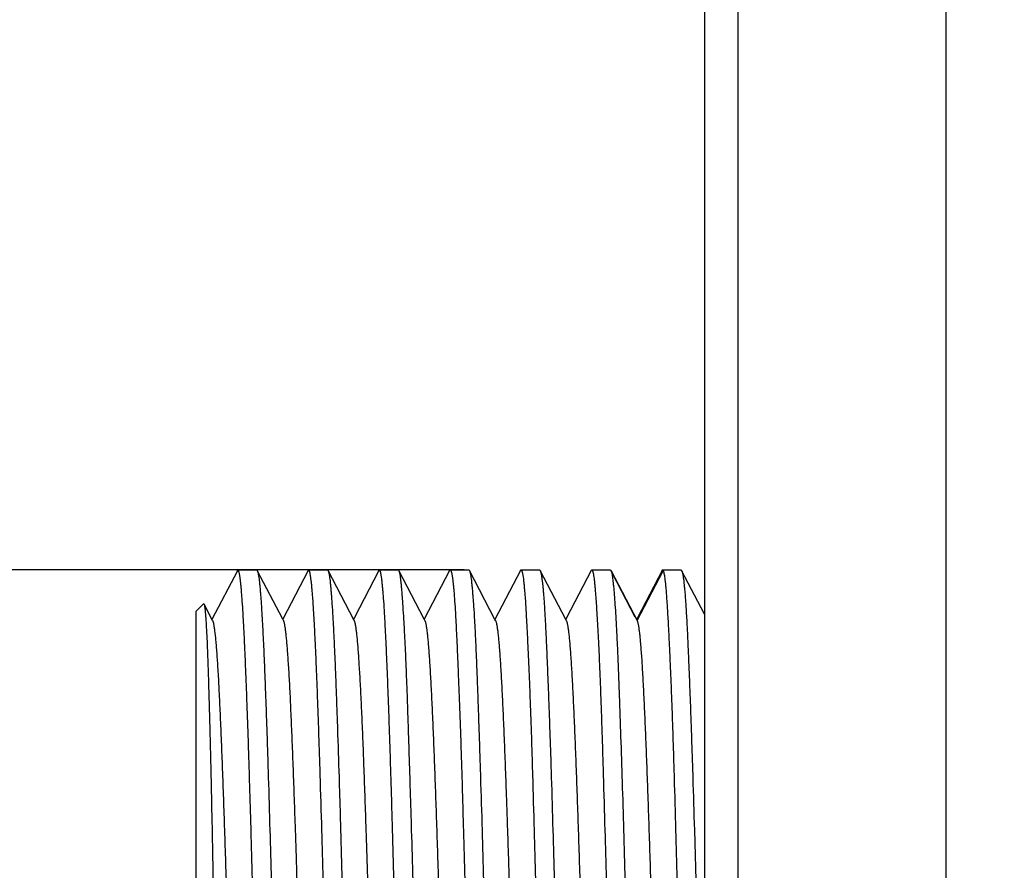
# Model space of a CAD drawing. Units: millimetres. Extents: x 72 to 9921, y -938 to 626.
# Drawn here: x 8888 to 8912, y -397 to -376 of the extents above; entities that cross this region are included whole.
import ezdxf

# ---------------------------------------------------------------- set-up
doc = ezdxf.new("R2010")
doc.units = ezdxf.units.MM
doc.header["$MEASUREMENT"] = 0
doc.layers.add('Dimensions', color=7, linetype='Continuous')
doc.layers.add('Wall_Floor', color=7, linetype='Continuous')
doc.styles.get("Standard").update_dxf_attribs({"font": 'helr45w.ttf'})
doc.dimstyles.get("Standard").update_dxf_attribs({"dimscale": 5, "dimtxt": 2.5, "dimasz": 0.8, "dimexe": 1, "dimexo": 1, "dimgap": 1, "dimtad": 2, "dimtih": 1, "dimtoh": 1, "dimdec": 0, "dimzin": 0, "dimdsep": 46, "dimtxsty": 'Standard', "dimblk": 'DOT', "dimcen": 2, "dimclrd": 1, "dimclre": 1, "dimclrt": 1, "dimadec": 0, "dimazin": 0, "dimtfac": 1, "dimtdec": 0, "dimtofl": 0, "dimtmove": 0, "dimatfit": 3, "dimfxl": 1, "dimtolj": 1, "dimtzin": 0, "dimarcsym": 0})

# ---------------------------------------------------------------- blocks, each defined once
blk = doc.blocks.new('_Dot')
at = {"color": 0, "linetype": 'ByBlock', "lineweight": -2}
blk.add_line((-0.5, 0), (-1, 0), dxfattribs=at)
at = {"color": 0, "linetype": 'ByBlock', "const_width": 0.5}
blk.add_lwpolyline([(-0.25, 0, 1), (0.25, 0, 1)], format="xyb", close=True, dxfattribs=at)
blk = doc.blocks.new('*D34')
at = {"layer": 'Dimensions', "color": 1, "lineweight": -2, "transparency": 16777216}
for p, q in [((8898.542, -389.617), (8869.23, -389.617)), ((8874.23, -393.617), (8874.23, -406.217)), ((8895.985, -410.217), (8869.23, -410.217))]:
    blk.add_line(p, q, dxfattribs=at)
at = {"layer": 'Dimensions', "color": 1, "lineweight": -2, "transparency": 16777216, "xscale": 4, "yscale": 4, "zscale": 4}
for p, rotation in [((8874.23, -389.617), 90), ((8874.23, -410.217), 270)]:
    blk.add_blockref('_Dot', p, dxfattribs=dict(at, rotation=rotation))
at = {"layer": 'Dimensions', "color": 1, "transparency": 16777216, "insert": (8848.286, -399.917), "char_height": 12.5, "attachment_point": 5}
blk.add_mtext('\\A1;G1/2"', dxfattribs=at)
blk = doc.blocks.new('*D36')
at = {"layer": 'Dimensions', "color": 1, "lineweight": -2, "transparency": 16777216}
for p, q in [((8905.119, -351.111), (8905.119, -292.992)), ((9007.264, -410.579), (9007.264, -292.992)), ((8909.119, -297.992), (9003.264, -297.992))]:
    blk.add_line(p, q, dxfattribs=at)
at = {"layer": 'Dimensions', "color": 1, "lineweight": -2, "transparency": 16777216, "xscale": 4, "yscale": 4, "zscale": 4, "rotation": 180}
blk.add_blockref('_Dot', (8905.119, -297.992), dxfattribs=at)
at = {"layer": 'Dimensions', "color": 1, "lineweight": -2, "transparency": 16777216, "xscale": 4, "yscale": 4, "zscale": 4}
blk.add_blockref('_Dot', (9007.264, -297.992), dxfattribs=at)
at = {"layer": 'Dimensions', "color": 1, "transparency": 16777216, "insert": (8956.191, -286.576), "char_height": 12.5, "attachment_point": 5}
blk.add_mtext('\\A1;97-102', dxfattribs=at)

msp = doc.modelspace()

# ---------------------------------------------------------------- linework, layer by layer
at = {"linetype": 'Continuous'}
for p, q in [((8905.119, -344.916), (8905.119, -454.917)), ((8910.119, -344.916), (8910.119, -454.917)), ((8904.319, -345.716), (8904.319, -454.059)), ((8893.095, -389.635), (8892.485, -390.804)), ((8893.092, -389.638), (8893.101, -389.622)), ((8893.11, -389.617), (8893.101, -389.622)), ((8893.111, -389.617), (8893.56, -389.617)), ((8893.56, -389.617), (8893.574, -389.629)), ((8894.185, -390.803), (8893.574, -389.629)), ((8894.797, -389.631), (8894.185, -390.803)), ((8894.81, -389.617), (8894.795, -389.631)), ((8894.811, -389.617), (8895.26, -389.617)), ((8895.26, -389.617), (8895.274, -389.63)), ((8895.901, -390.832), (8895.274, -389.63)), ((8896.496, -389.629), (8895.907, -390.759)), ((8896.51, -389.617), (8896.496, -389.629)), ((8896.51, -389.617), (8896.96, -389.617)), ((8896.96, -389.617), (8896.973, -389.629)), ((8897.585, -390.802), (8896.973, -389.629)), ((8898.196, -389.629), (8897.585, -390.802)), ((8898.196, -389.629), (8898.21, -389.617)), ((8898.21, -389.617), (8898.659, -389.617)), ((8898.659, -389.617), (8898.671, -389.628)), ((8899.284, -390.804), (8898.671, -389.628)), ((8899.896, -389.631), (8899.284, -390.804)), ((8899.911, -389.617), (8900.357, -389.617)), ((8900.358, -389.617), (8900.371, -389.629)), ((8900.985, -390.807), (8900.37, -389.629)), ((8901.598, -389.631), (8901.006, -390.766)), ((8901.597, -389.631), (8901.612, -389.617)), ((8901.613, -389.617), (8902.057, -389.617)), ((8902.117, -389.718), (8902.072, -389.631)), ((8902.073, -389.631), (8902.075, -389.634)), ((8902.074, -389.635), (8902.699, -390.834)), ((8902.076, -389.638), (8902.087, -389.673)), ((8902.702, -390.833), (8903.327, -389.635)), ((8903.299, -389.629), (8902.706, -390.766)), ((8903.298, -389.629), (8903.311, -389.617)), ((8903.327, -389.617), (8903.757, -389.617)), ((8903.758, -389.617), (8903.771, -389.63)), ((8904.319, -390.681), (8903.77, -389.63)), ((8902.087, -389.673), (8902.099, -389.734)), ((8902.657, -390.751), (8902.117, -389.718)), ((8892.101, -390.617), (8892.285, -390.433)), ((8892.5, -390.832), (8892.294, -390.437)), ((8892.101, -390.617), (8892.101, -409.217)), ((8894.201, -390.833), (8894.185, -390.803)), ((8895.907, -390.759), (8895.885, -390.802)), ((8897.6, -390.831), (8897.585, -390.802)), ((8899.3, -390.834), (8899.284, -390.804)), ((8901.006, -390.766), (8900.985, -390.807)), ((8901, -390.837), (8900.985, -390.807)), ((8902.706, -390.766), (8902.685, -390.807)), ((8904.076, -395.874), (8904.319, -404.887))]:
    msp.add_line(p, q, dxfattribs=at)
msp.add_arc((8901.967, -389.68), 0.117, 21.2765, 23.1263, dxfattribs=at)
for points, knots in [([(8893.426, -395.874), (8893.42, -395.648), (8893.407, -395.203), (8893.386, -394.549), (8893.367, -393.924), (8893.347, -393.331), (8893.327, -392.773), (8893.308, -392.253), (8893.288, -391.774), (8893.269, -391.338), (8893.249, -390.947), (8893.23, -390.605), (8893.213, -390.35), (8893.199, -390.171), (8893.189, -390.057), (8893.179, -389.955), (8893.17, -389.867), (8893.161, -389.802), (8893.154, -389.756), (8893.149, -389.727), (8893.144, -389.702), (8893.14, -389.679), (8893.135, -389.66), (8893.13, -389.647), (8893.127, -389.638), (8893.124, -389.632), (8893.122, -389.627), (8893.118, -389.621), (8893.114, -389.617), (8893.11, -389.617)], [0, 0, 0, 0, 0.108354, 0.212775, 0.312613, 0.407347, 0.496491, 0.579579, 0.656157, 0.725824, 0.788209, 0.842989, 0.889869, 0.910272, 0.928615, 0.944874, 0.959029, 0.971068, 0.976291, 0.980983, 0.985143, 0.988772, 0.991872, 0.99445, 0.995547, 0.996517, 0.997364, 0.998093, 1, 1, 1, 1]), ([(8893.574, -389.629), (8893.575, -389.633), (8893.579, -389.641), (8893.583, -389.654), (8893.588, -389.671), (8893.595, -389.7), (8893.603, -389.743), (8893.612, -389.805), (8893.622, -389.879), (8893.631, -389.965), (8893.64, -390.063), (8893.65, -390.173), (8893.659, -390.295), (8893.672, -390.482), (8893.688, -390.743), (8893.707, -391.09), (8893.726, -391.479), (8893.745, -391.91), (8893.763, -392.38), (8893.782, -392.887), (8893.801, -393.428), (8893.82, -394.001), (8893.845, -394.82), (8893.864, -395.448), (8893.876, -395.874)], [0, 0, 0, 0, 0.001838, 0.004142, 0.006924, 0.010189, 0.018185, 0.028136, 0.040039, 0.053887, 0.069669, 0.087366, 0.106956, 0.128418, 0.176859, 0.232452, 0.294932, 0.363995, 0.439309, 0.520506, 0.607184, 0.698928, 0.79531, 1, 1, 1, 1]), ([(8895.126, -395.874), (8895.113, -395.43), (8895.093, -394.776), (8895.067, -393.924), (8895.047, -393.331), (8895.027, -392.773), (8895.008, -392.253), (8894.988, -391.773), (8894.969, -391.338), (8894.949, -390.947), (8894.929, -390.605), (8894.913, -390.35), (8894.899, -390.171), (8894.889, -390.057), (8894.879, -389.955), (8894.87, -389.867), (8894.861, -389.802), (8894.854, -389.756), (8894.849, -389.727), (8894.844, -389.702), (8894.84, -389.679), (8894.835, -389.66), (8894.83, -389.645), (8894.825, -389.633), (8894.821, -389.625), (8894.817, -389.621), (8894.815, -389.618), (8894.812, -389.617), (8894.81, -389.617), (8894.81, -389.617)], [0, 0, 0, 0, 0.212762, 0.312594, 0.407322, 0.496461, 0.579543, 0.656116, 0.725778, 0.788158, 0.842933, 0.889809, 0.91021, 0.928551, 0.944808, 0.958961, 0.970999, 0.976222, 0.980913, 0.985072, 0.9887, 0.991799, 0.994377, 0.996442, 0.998017, 0.998636, 0.999157, 0.999601, 1, 1, 1, 1]), ([(8895.274, -389.63), (8895.276, -389.633), (8895.279, -389.642), (8895.284, -389.655), (8895.289, -389.673), (8895.295, -389.701), (8895.303, -389.745), (8895.313, -389.807), (8895.322, -389.881), (8895.331, -389.968), (8895.341, -390.066), (8895.35, -390.177), (8895.359, -390.299), (8895.372, -390.486), (8895.389, -390.747), (8895.407, -391.094), (8895.426, -391.484), (8895.445, -391.914), (8895.463, -392.384), (8895.482, -392.891), (8895.508, -393.632), (8895.533, -394.414), (8895.557, -395.231), (8895.57, -395.658), (8895.576, -395.874)], [0, 0, 0, 0, 0.001874, 0.004213, 0.00703, 0.010329, 0.01839, 0.028401, 0.04036, 0.054259, 0.070085, 0.087822, 0.107447, 0.128938, 0.17742, 0.233035, 0.295516, 0.364562, 0.43984, 0.520985, 0.607594, 0.795537, 0.895977, 1, 1, 1, 1]), ([(8896.825, -395.874), (8896.819, -395.648), (8896.806, -395.203), (8896.786, -394.549), (8896.767, -393.924), (8896.747, -393.331), (8896.727, -392.773), (8896.708, -392.253), (8896.688, -391.773), (8896.669, -391.337), (8896.649, -390.947), (8896.63, -390.605), (8896.613, -390.35), (8896.599, -390.171), (8896.589, -390.057), (8896.579, -389.955), (8896.57, -389.867), (8896.561, -389.802), (8896.554, -389.756), (8896.549, -389.727), (8896.544, -389.702), (8896.54, -389.679), (8896.535, -389.66), (8896.53, -389.645), (8896.525, -389.633), (8896.521, -389.625), (8896.517, -389.621), (8896.515, -389.618), (8896.512, -389.617), (8896.51, -389.617), (8896.51, -389.617)], [0, 0, 0, 0, 0.108349, 0.212762, 0.312595, 0.407323, 0.496462, 0.579545, 0.656117, 0.725779, 0.788159, 0.842934, 0.889811, 0.910211, 0.928553, 0.944809, 0.958962, 0.971, 0.976222, 0.980913, 0.985072, 0.9887, 0.9918, 0.994377, 0.996442, 0.998017, 0.998636, 0.999157, 0.999601, 1, 1, 1, 1]), ([(8896.973, -389.629), (8896.975, -389.632), (8896.978, -389.64), (8896.983, -389.653), (8896.987, -389.67), (8896.994, -389.698), (8897.001, -389.742), (8897.01, -389.803), (8897.019, -389.877), (8897.028, -389.963), (8897.037, -390.061), (8897.047, -390.171), (8897.056, -390.293), (8897.069, -390.479), (8897.086, -390.74), (8897.106, -391.087), (8897.125, -391.476), (8897.144, -391.908), (8897.163, -392.378), (8897.181, -392.885), (8897.199, -393.426), (8897.217, -394), (8897.236, -394.602), (8897.256, -395.23), (8897.269, -395.657), (8897.275, -395.874)], [0, 0, 0, 0, 0.001804, 0.004074, 0.006823, 0.010058, 0.017995, 0.027895, 0.039753, 0.053562, 0.06931, 0.08698, 0.106548, 0.127992, 0.17641, 0.231997, 0.294482, 0.363563, 0.438906, 0.520145, 0.606876, 0.698683, 0.795138, 0.895769, 1, 1, 1, 1]), ([(8898.21, -389.617), (8898.21, -389.617), (8898.212, -389.617), (8898.215, -389.618), (8898.217, -389.621), (8898.221, -389.625), (8898.225, -389.633), (8898.23, -389.645), (8898.235, -389.66), (8898.24, -389.679), (8898.246, -389.702), (8898.251, -389.727), (8898.256, -389.756), (8898.263, -389.802), (8898.272, -389.867), (8898.282, -389.955), (8898.292, -390.057), (8898.302, -390.171), (8898.315, -390.35), (8898.332, -390.605), (8898.35, -390.947), (8898.369, -391.338), (8898.388, -391.774), (8898.408, -392.253), (8898.428, -392.773), (8898.449, -393.331), (8898.469, -393.924), (8898.489, -394.549), (8898.508, -395.203), (8898.52, -395.648), (8898.526, -395.874)], [0, 0, 0, 0, 0.000404, 0.000852, 0.001379, 0.002004, 0.00359, 0.005665, 0.008251, 0.011358, 0.014993, 0.019158, 0.023854, 0.029081, 0.041125, 0.055282, 0.07154, 0.08988, 0.110278, 0.157147, 0.211911, 0.274282, 0.343937, 0.420503, 0.503582, 0.592716, 0.687437, 0.78726, 0.891662, 1, 1, 1, 1]), ([(8898.671, -389.628), (8898.673, -389.632), (8898.676, -389.639), (8898.681, -389.653), (8898.685, -389.669), (8898.692, -389.697), (8898.7, -389.74), (8898.709, -389.802), (8898.718, -389.875), (8898.728, -389.961), (8898.738, -390.059), (8898.747, -390.169), (8898.757, -390.29), (8898.771, -390.476), (8898.788, -390.737), (8898.807, -391.084), (8898.825, -391.474), (8898.843, -391.905), (8898.861, -392.376), (8898.879, -392.883), (8898.898, -393.425), (8898.917, -393.998), (8898.944, -394.818), (8898.963, -395.447), (8898.976, -395.874)], [0, 0, 0, 0, 0.00178, 0.004028, 0.006757, 0.009974, 0.017878, 0.027749, 0.039581, 0.053366, 0.069093, 0.086743, 0.106294, 0.127722, 0.176114, 0.231682, 0.294159, 0.363244, 0.438604, 0.519872, 0.606643, 0.698499, 0.795009, 1, 1, 1, 1]), ([(8899.896, -389.631), (8899.897, -389.629), (8899.899, -389.625), (8899.903, -389.62), (8899.907, -389.617), (8899.909, -389.617), (8899.911, -389.617)], [0, 0, 0, 0, 0.338836, 0.609332, 0.822392, 1, 1, 1, 1]), ([(8899.911, -389.617), (8899.912, -389.617), (8899.913, -389.617), (8899.916, -389.618), (8899.919, -389.621), (8899.922, -389.625), (8899.927, -389.633), (8899.932, -389.645), (8899.937, -389.66), (8899.942, -389.679), (8899.947, -389.702), (8899.952, -389.727), (8899.957, -389.756), (8899.964, -389.802), (8899.972, -389.867), (8899.982, -389.955), (8899.991, -390.057), (8900.001, -390.171), (8900.014, -390.35), (8900.03, -390.605), (8900.049, -390.947), (8900.069, -391.338), (8900.089, -391.773), (8900.11, -392.253), (8900.13, -392.773), (8900.15, -393.331), (8900.169, -393.924), (8900.195, -394.776), (8900.213, -395.43), (8900.226, -395.874)], [0, 0, 0, 0, 0.000416, 0.000875, 0.001408, 0.002038, 0.00363, 0.005707, 0.008293, 0.011398, 0.01503, 0.019192, 0.023884, 0.029107, 0.041143, 0.055292, 0.071543, 0.089878, 0.110273, 0.157138, 0.211904, 0.274279, 0.343939, 0.420508, 0.503586, 0.592718, 0.687438, 0.787259, 1, 1, 1, 1]), ([(8900.371, -389.629), (8900.373, -389.633), (8900.376, -389.641), (8900.381, -389.655), (8900.386, -389.671), (8900.392, -389.7), (8900.401, -389.744), (8900.41, -389.805), (8900.42, -389.879), (8900.43, -389.966), (8900.44, -390.064), (8900.449, -390.174), (8900.459, -390.296), (8900.472, -390.483), (8900.488, -390.744), (8900.506, -391.091), (8900.524, -391.481), (8900.542, -391.912), (8900.561, -392.382), (8900.58, -392.888), (8900.599, -393.429), (8900.619, -394.002), (8900.646, -394.82), (8900.664, -395.448), (8900.676, -395.874)], [0, 0, 0, 0, 0.001847, 0.004162, 0.006955, 0.010233, 0.018253, 0.028228, 0.040154, 0.054023, 0.069822, 0.087534, 0.107136, 0.128607, 0.177055, 0.232647, 0.29512, 0.364173, 0.439474, 0.520655, 0.607312, 0.69903, 0.795382, 1, 1, 1, 1]), ([(8901.612, -389.617), (8901.613, -389.617), (8901.615, -389.617), (8901.617, -389.618), (8901.62, -389.621), (8901.623, -389.625), (8901.628, -389.633), (8901.633, -389.645), (8901.637, -389.66), (8901.642, -389.679), (8901.647, -389.702), (8901.652, -389.727), (8901.656, -389.756), (8901.663, -389.802), (8901.671, -389.867), (8901.681, -389.955), (8901.69, -390.057), (8901.699, -390.171), (8901.709, -390.299), (8901.719, -390.439), (8901.732, -390.651), (8901.75, -390.947), (8901.77, -391.337), (8901.791, -391.773), (8901.811, -392.253), (8901.83, -392.773), (8901.849, -393.331), (8901.868, -393.924), (8901.893, -394.776), (8901.912, -395.43), (8901.926, -395.874)], [0, 0, 0, 0, 0.000407, 0.000856, 0.001381, 0.002002, 0.00358, 0.005645, 0.00822, 0.011317, 0.014942, 0.019097, 0.023784, 0.029003, 0.041033, 0.055179, 0.07143, 0.089766, 0.110164, 0.132597, 0.157041, 0.21182, 0.274206, 0.343873, 0.420447, 0.503531, 0.59267, 0.687399, 0.787233, 1, 1, 1, 1]), ([(8902.058, -389.617), (8902.06, -389.617), (8902.062, -389.617), (8902.066, -389.62), (8902.07, -389.625), (8902.072, -389.629), (8902.073, -389.631)], [0, 0, 0, 0, 0.177709, 0.390978, 0.661459, 1, 1, 1, 1]), ([(8903.311, -389.617), (8903.312, -389.617), (8903.313, -389.617), (8903.315, -389.618), (8903.317, -389.619), (8903.32, -389.622), (8903.323, -389.627), (8903.326, -389.632), (8903.327, -389.634)], [0, 0, 0, 0, 0.078876, 0.163907, 0.260205, 0.371339, 0.646343, 1, 1, 1, 1]), ([(8903.327, -389.634), (8903.328, -389.638), (8903.332, -389.647), (8903.337, -389.662), (8903.342, -389.681), (8903.349, -389.711), (8903.357, -389.756), (8903.366, -389.82), (8903.375, -389.896), (8903.384, -389.984), (8903.393, -390.084), (8903.402, -390.196), (8903.411, -390.32), (8903.424, -390.507), (8903.439, -390.769), (8903.458, -391.117), (8903.477, -391.506), (8903.496, -391.936), (8903.516, -392.404), (8903.535, -392.909), (8903.554, -393.446), (8903.572, -394.016), (8903.596, -394.828), (8903.614, -395.451), (8903.625, -395.874)], [0, 0, 0, 0, 0.002074, 0.004613, 0.007623, 0.01111, 0.019522, 0.029854, 0.042106, 0.056268, 0.072326, 0.090265, 0.110068, 0.13171, 0.180408, 0.236139, 0.298629, 0.367584, 0.44267, 0.523532, 0.609773, 0.700984, 0.796742, 1, 1, 1, 1]), ([(8903.771, -389.63), (8903.773, -389.633), (8903.776, -389.641), (8903.781, -389.655), (8903.786, -389.672), (8903.793, -389.7), (8903.801, -389.744), (8903.811, -389.806), (8903.82, -389.88), (8903.83, -389.966), (8903.84, -390.064), (8903.85, -390.175), (8903.859, -390.297), (8903.872, -390.483), (8903.888, -390.745), (8903.906, -391.092), (8903.924, -391.481), (8903.942, -391.912), (8903.961, -392.382), (8903.98, -392.889), (8903.999, -393.43), (8904.019, -394.002), (8904.046, -394.821), (8904.064, -395.448), (8904.076, -395.874)], [0, 0, 0, 0, 0.001855, 0.004178, 0.006979, 0.010264, 0.018298, 0.028286, 0.040223, 0.054101, 0.069908, 0.087628, 0.107236, 0.128711, 0.177167, 0.232763, 0.295236, 0.364286, 0.439579, 0.52075, 0.607394, 0.699095, 0.795427, 1, 1, 1, 1]), ([(8902.099, -389.734), (8902.102, -389.752), (8902.108, -389.791), (8902.116, -389.856), (8902.125, -389.93), (8902.137, -390.05), (8902.153, -390.224), (8902.17, -390.463), (8902.188, -390.739), (8902.205, -391.053), (8902.222, -391.402), (8902.238, -391.786), (8902.254, -392.202), (8902.277, -392.818), (8902.306, -393.656), (8902.341, -394.734), (8902.365, -395.485), (8902.376, -395.874)], [0, 0, 0, 0, 0.008939, 0.019529, 0.031761, 0.045623, 0.078188, 0.117106, 0.162218, 0.213351, 0.270296, 0.332832, 0.400706, 0.473651, 0.633543, 0.809948, 1, 1, 1, 1]), ([(8892.285, -390.433), (8892.285, -390.432), (8892.287, -390.431), (8892.288, -390.431), (8892.289, -390.431), (8892.291, -390.432), (8892.292, -390.434), (8892.293, -390.435), (8892.294, -390.437)], [0, 0, 0, 0, 0.223834, 0.318329, 0.415388, 0.525934, 0.657572, 1, 1, 1, 1]), ([(8892.294, -390.437), (8892.295, -390.439), (8892.298, -390.445), (8892.3, -390.455), (8892.303, -390.468), (8892.306, -390.484), (8892.309, -390.503), (8892.314, -390.534), (8892.319, -390.581), (8892.325, -390.645), (8892.331, -390.72), (8892.338, -390.807), (8892.344, -390.904), (8892.35, -391.013), (8892.359, -391.18), (8892.37, -391.416), (8892.382, -391.73), (8892.394, -392.084), (8892.406, -392.477), (8892.418, -392.906), (8892.431, -393.37), (8892.443, -393.866), (8892.456, -394.391), (8892.473, -395.144), (8892.485, -395.721), (8892.493, -396.113)], [0, 0, 0, 0, 0.001389, 0.003266, 0.005643, 0.008523, 0.011909, 0.015801, 0.025099, 0.036411, 0.049724, 0.065023, 0.082287, 0.1015, 0.12264, 0.170606, 0.225964, 0.288463, 0.357761, 0.43349, 0.515255, 0.60265, 0.695266, 0.792692, 1, 1, 1, 1]), ([(8892.5, -390.831), (8892.502, -390.836), (8892.507, -390.847), (8892.513, -390.867), (8892.519, -390.891), (8892.525, -390.921), (8892.531, -390.956), (8892.54, -391.012), (8892.551, -391.095), (8892.564, -391.21), (8892.577, -391.343), (8892.59, -391.496), (8892.603, -391.668), (8892.616, -391.859), (8892.634, -392.148), (8892.655, -392.552), (8892.68, -393.086), (8892.705, -393.681), (8892.731, -394.332), (8892.757, -395.033), (8892.783, -395.778), (8892.808, -396.56), (8892.832, -397.372), (8892.857, -398.207), (8892.883, -399.057), (8892.91, -399.914), (8892.936, -400.772), (8892.969, -401.894), (8893.001, -402.99), (8893.036, -404.051), (8893.059, -404.681), (8893.076, -405.164), (8893.089, -405.51), (8893.102, -405.843), (8893.119, -406.26), (8893.138, -406.744), (8893.16, -407.203), (8893.177, -407.538), (8893.19, -407.764), (8893.203, -407.973), (8893.216, -408.163), (8893.229, -408.335), (8893.243, -408.488), (8893.255, -408.622), (8893.268, -408.737), (8893.278, -408.82), (8893.287, -408.876), (8893.293, -408.911), (8893.299, -408.941), (8893.305, -408.966), (8893.312, -408.986), (8893.316, -408.997), (8893.319, -409.002)], [0, 0, 0, 0, 0.000864, 0.001989, 0.003384, 0.00505, 0.00699, 0.009204, 0.014451, 0.020782, 0.02818, 0.036625, 0.046099, 0.056583, 0.068057, 0.093875, 0.123324, 0.156157, 0.192075, 0.230742, 0.271812, 0.314921, 0.359689, 0.405716, 0.45259, 0.499887, 0.547184, 0.59406, 0.684876, 0.727995, 0.769073, 0.788734, 0.807748, 0.826074, 0.843671, 0.876524, 0.906008, 0.9194, 0.931852, 0.943335, 0.953828, 0.96331, 0.97176, 0.97916, 0.98549, 0.99074, 0.992958, 0.994905, 0.99658, 0.997986, 0.999124, 1, 1, 1, 1]), ([(8894.2, -390.832), (8894.203, -390.837), (8894.208, -390.848), (8894.214, -390.868), (8894.22, -390.893), (8894.226, -390.923), (8894.232, -390.958), (8894.241, -391.014), (8894.252, -391.097), (8894.264, -391.211), (8894.277, -391.345), (8894.289, -391.498), (8894.302, -391.67), (8894.316, -391.86), (8894.329, -392.069), (8894.342, -392.295), (8894.355, -392.538), (8894.367, -392.798), (8894.384, -393.176), (8894.405, -393.684), (8894.43, -394.335), (8894.456, -395.036), (8894.478, -395.648), (8894.495, -396.159), (8894.512, -396.692), (8894.533, -397.374), (8894.558, -398.209), (8894.583, -399.059), (8894.609, -399.916), (8894.635, -400.773), (8894.661, -401.623), (8894.686, -402.458), (8894.711, -403.27), (8894.736, -404.051), (8894.762, -404.796), (8894.788, -405.497), (8894.814, -406.148), (8894.839, -406.743), (8894.864, -407.277), (8894.885, -407.682), (8894.903, -407.972), (8894.916, -408.163), (8894.929, -408.335), (8894.942, -408.488), (8894.955, -408.622), (8894.968, -408.736), (8894.979, -408.819), (8894.988, -408.876), (8894.994, -408.91), (8895, -408.94), (8895.006, -408.965), (8895.012, -408.985), (8895.017, -408.996), (8895.019, -409.001)], [0, 0, 0, 0, 0.000879, 0.002019, 0.003425, 0.0051, 0.007045, 0.009261, 0.014505, 0.020826, 0.028212, 0.036654, 0.046136, 0.056637, 0.068131, 0.080591, 0.093988, 0.108292, 0.123469, 0.156302, 0.192195, 0.230849, 0.271922, 0.29325, 0.31504, 0.359812, 0.405831, 0.452689, 0.499973, 0.547258, 0.594118, 0.640133, 0.684899, 0.72802, 0.769108, 0.807776, 0.84368, 0.876501, 0.905968, 0.93183, 0.943332, 0.953845, 0.963341, 0.971797, 0.979196, 0.985521, 0.990762, 0.992976, 0.994918, 0.996589, 0.99799, 0.999125, 1, 1, 1, 1]), ([(8895.9, -390.832), (8895.903, -390.837), (8895.908, -390.848), (8895.914, -390.868), (8895.92, -390.894), (8895.927, -390.924), (8895.933, -390.959), (8895.942, -391.016), (8895.952, -391.1), (8895.965, -391.215), (8895.977, -391.349), (8895.99, -391.502), (8896.003, -391.674), (8896.015, -391.864), (8896.028, -392.072), (8896.041, -392.298), (8896.059, -392.633), (8896.081, -393.092), (8896.106, -393.687), (8896.131, -394.337), (8896.156, -395.037), (8896.177, -395.649), (8896.194, -396.158), (8896.207, -396.554), (8896.22, -396.957), (8896.237, -397.507), (8896.258, -398.206), (8896.284, -399.054), (8896.309, -399.911), (8896.335, -400.767), (8896.356, -401.477), (8896.374, -402.04), (8896.391, -402.59), (8896.411, -403.26), (8896.436, -404.041), (8896.462, -404.786), (8896.487, -405.487), (8896.509, -406.041), (8896.527, -406.458), (8896.543, -406.836), (8896.564, -407.268), (8896.585, -407.673), (8896.603, -407.963), (8896.615, -408.154), (8896.628, -408.327), (8896.641, -408.481), (8896.654, -408.616), (8896.666, -408.732), (8896.678, -408.816), (8896.687, -408.873), (8896.693, -408.908), (8896.699, -408.938), (8896.705, -408.963), (8896.712, -408.984), (8896.716, -408.995), (8896.719, -409)], [0, 0, 0, 0, 0.000898, 0.002057, 0.003485, 0.005183, 0.007152, 0.009392, 0.01468, 0.021035, 0.028445, 0.036896, 0.046373, 0.056858, 0.068331, 0.08077, 0.094155, 0.123633, 0.15647, 0.192354, 0.230962, 0.271961, 0.293251, 0.315007, 0.33718, 0.35972, 0.405686, 0.452489, 0.499712, 0.54694, 0.593752, 0.616868, 0.63972, 0.684432, 0.727502, 0.768557, 0.807233, 0.843174, 0.860005, 0.876023, 0.905494, 0.931356, 0.942868, 0.953403, 0.962936, 0.971446, 0.978908, 0.985304, 0.990616, 0.992862, 0.994832, 0.996528, 0.997952, 0.999107, 1, 1, 1, 1]), ([(8897.6, -390.831), (8897.602, -390.836), (8897.607, -390.847), (8897.613, -390.867), (8897.62, -390.893), (8897.626, -390.923), (8897.632, -390.958), (8897.641, -391.015), (8897.652, -391.098), (8897.665, -391.213), (8897.677, -391.347), (8897.69, -391.499), (8897.703, -391.67), (8897.716, -391.859), (8897.733, -392.147), (8897.755, -392.55), (8897.781, -393.084), (8897.806, -393.679), (8897.831, -394.331), (8897.857, -395.032), (8897.882, -395.776), (8897.908, -396.557), (8897.929, -397.228), (8897.946, -397.778), (8897.958, -398.198), (8897.971, -398.623), (8897.988, -399.194), (8898.01, -399.91), (8898.035, -400.767), (8898.061, -401.617), (8898.082, -402.318), (8898.099, -402.868), (8898.116, -403.402), (8898.137, -404.047), (8898.163, -404.791), (8898.188, -405.492), (8898.214, -406.142), (8898.239, -406.738), (8898.261, -407.197), (8898.278, -407.534), (8898.291, -407.761), (8898.304, -407.971), (8898.316, -408.162), (8898.329, -408.334), (8898.342, -408.486), (8898.355, -408.62), (8898.367, -408.733), (8898.378, -408.815), (8898.387, -408.871), (8898.393, -408.906), (8898.4, -408.936), (8898.406, -408.96), (8898.412, -408.98), (8898.417, -408.992), (8898.42, -408.996)], [0, 0, 0, 0, 0.000891, 0.002048, 0.003475, 0.005173, 0.007141, 0.009378, 0.014659, 0.021001, 0.028386, 0.036801, 0.046232, 0.056661, 0.068074, 0.093785, 0.123224, 0.156118, 0.19209, 0.230772, 0.271814, 0.314872, 0.359592, 0.38246, 0.405602, 0.428961, 0.45248, 0.499779, 0.547071, 0.593949, 0.640008, 0.662601, 0.684834, 0.727992, 0.769047, 0.807659, 0.843535, 0.876393, 0.905955, 0.91941, 0.931931, 0.943482, 0.954021, 0.963513, 0.971937, 0.979288, 0.985569, 0.990774, 0.992975, 0.994909, 0.996576, 0.997977, 0.999116, 1, 1, 1, 1]), ([(8899.3, -390.834), (8899.302, -390.839), (8899.307, -390.85), (8899.313, -390.87), (8899.319, -390.895), (8899.326, -390.925), (8899.332, -390.96), (8899.341, -391.016), (8899.352, -391.098), (8899.365, -391.211), (8899.377, -391.344), (8899.39, -391.496), (8899.403, -391.666), (8899.416, -391.856), (8899.428, -392.063), (8899.441, -392.289), (8899.459, -392.625), (8899.48, -393.085), (8899.506, -393.682), (8899.531, -394.333), (8899.552, -394.908), (8899.569, -395.391), (8899.586, -395.901), (8899.603, -396.423), (8899.62, -396.956), (8899.633, -397.366), (8899.646, -397.783), (8899.672, -398.634), (8899.71, -399.917), (8899.752, -401.339), (8899.786, -402.462), (8899.812, -403.274), (8899.837, -404.056), (8899.863, -404.8), (8899.888, -405.501), (8899.914, -406.152), (8899.936, -406.662), (8899.953, -407.04), (8899.97, -407.376), (8899.986, -407.689), (8900.004, -407.978), (8900.017, -408.167), (8900.03, -408.338), (8900.042, -408.489), (8900.055, -408.622), (8900.068, -408.735), (8900.079, -408.818), (8900.088, -408.874), (8900.094, -408.909), (8900.1, -408.939), (8900.107, -408.963), (8900.113, -408.983), (8900.118, -408.995), (8900.12, -409)], [0, 0, 0, 0, 0.000887, 0.002033, 0.003442, 0.005117, 0.007058, 0.009267, 0.014482, 0.020754, 0.02808, 0.036452, 0.045857, 0.056291, 0.067741, 0.080193, 0.093615, 0.123183, 0.156101, 0.192043, 0.230691, 0.250931, 0.271731, 0.314837, 0.337056, 0.359653, 0.38257, 0.405749, 0.500016, 0.594284, 0.640378, 0.685186, 0.728287, 0.769326, 0.807978, 0.843924, 0.876844, 0.892066, 0.906407, 0.932262, 0.943703, 0.95413, 0.963536, 0.971906, 0.979232, 0.985509, 0.990727, 0.992937, 0.99488, 0.996557, 0.997967, 0.999113, 1, 1, 1, 1]), ([(8902.699, -390.834), (8902.701, -390.836), (8902.703, -390.842), (8902.708, -390.854), (8902.714, -390.873), (8902.72, -390.899), (8902.73, -390.944), (8902.738, -390.994), (8902.746, -391.051), (8902.755, -391.121), (8902.766, -391.221), (8902.778, -391.355), (8902.791, -391.508), (8902.804, -391.68), (8902.817, -391.871), (8902.829, -392.08), (8902.842, -392.307), (8902.86, -392.644), (8902.881, -393.105), (8902.907, -393.703), (8902.932, -394.355), (8902.958, -395.056), (8902.983, -395.801), (8903.009, -396.582), (8903.034, -397.395), (8903.06, -398.229), (8903.085, -399.079), (8903.11, -399.937), (8903.136, -400.794), (8903.161, -401.643), (8903.187, -402.477), (8903.208, -403.159), (8903.226, -403.691), (8903.242, -404.2), (8903.263, -404.811), (8903.289, -405.51), (8903.314, -406.16), (8903.34, -406.755), (8903.365, -407.289), (8903.387, -407.692), (8903.404, -407.98), (8903.417, -408.169), (8903.43, -408.339), (8903.443, -408.49), (8903.455, -408.623), (8903.468, -408.736), (8903.479, -408.818), (8903.488, -408.874), (8903.494, -408.909), (8903.5, -408.939), (8903.507, -408.964), (8903.513, -408.984), (8903.518, -408.995), (8903.52, -409)], [0, 0, 0, 0, 0.000444, 0.000967, 0.002216, 0.003705, 0.005439, 0.009665, 0.01217, 0.014945, 0.021298, 0.0287, 0.037144, 0.046626, 0.057133, 0.068658, 0.08118, 0.094661, 0.124317, 0.157295, 0.193272, 0.231938, 0.272984, 0.316087, 0.360887, 0.406946, 0.453823, 0.501099, 0.548368, 0.595218, 0.641223, 0.685935, 0.707673, 0.72894, 0.76989, 0.808458, 0.844326, 0.877169, 0.906651, 0.932422, 0.943827, 0.954222, 0.963601, 0.971951, 0.979263, 0.985527, 0.990738, 0.992945, 0.994886, 0.99656, 0.997969, 0.999114, 1, 1, 1, 1]), ([(8901, -390.837), (8901.003, -390.842), (8901.007, -390.853), (8901.014, -390.873), (8901.02, -390.898), (8901.026, -390.927), (8901.033, -390.962), (8901.042, -391.018), (8901.053, -391.1), (8901.065, -391.214), (8901.078, -391.347), (8901.091, -391.5), (8901.103, -391.672), (8901.116, -391.864), (8901.129, -392.073), (8901.142, -392.3), (8901.159, -392.637), (8901.181, -393.096), (8901.206, -393.692), (8901.232, -394.342), (8901.257, -395.042), (8901.283, -395.787), (8901.308, -396.569), (8901.334, -397.381), (8901.368, -398.503), (8901.41, -399.924), (8901.452, -401.344), (8901.487, -402.465), (8901.512, -403.275), (8901.538, -404.056), (8901.559, -404.685), (8901.576, -405.168), (8901.593, -405.621), (8901.61, -406.056), (8901.627, -406.473), (8901.64, -406.764), (8901.653, -407.04), (8901.666, -407.299), (8901.679, -407.541), (8901.691, -407.766), (8901.704, -407.973), (8901.717, -408.162), (8901.73, -408.333), (8901.742, -408.486), (8901.755, -408.62), (8901.767, -408.735), (8901.778, -408.818), (8901.787, -408.875), (8901.794, -408.91), (8901.8, -408.941), (8901.806, -408.966), (8901.813, -408.986), (8901.817, -408.997), (8901.82, -409.002)], [0, 0, 0, 0, 0.000884, 0.002023, 0.003425, 0.005091, 0.007024, 0.009226, 0.014434, 0.020717, 0.028077, 0.036511, 0.046014, 0.056563, 0.068117, 0.080641, 0.094095, 0.12365, 0.156499, 0.192367, 0.230976, 0.272034, 0.315193, 0.360013, 0.406063, 0.500215, 0.594375, 0.640374, 0.685087, 0.728142, 0.769185, 0.788845, 0.807871, 0.843841, 0.860695, 0.876729, 0.891897, 0.906154, 0.919483, 0.931865, 0.943281, 0.953716, 0.963153, 0.971577, 0.978972, 0.985321, 0.99061, 0.992852, 0.994823, 0.996523, 0.997951, 0.999109, 1, 1, 1, 1]), ([(8893.946, -410.204), (8893.945, -410.201), (8893.942, -410.195), (8893.938, -410.183), (8893.934, -410.17), (8893.928, -410.147), (8893.921, -410.113), (8893.913, -410.066), (8893.905, -410.009), (8893.897, -409.943), (8893.889, -409.868), (8893.881, -409.784), (8893.873, -409.691), (8893.861, -409.549), (8893.847, -409.351), (8893.831, -409.087), (8893.815, -408.79), (8893.799, -408.461), (8893.783, -408.101), (8893.767, -407.712), (8893.75, -407.294), (8893.734, -406.85), (8893.712, -406.209), (8893.685, -405.353), (8893.652, -404.271), (8893.62, -403.126), (8893.588, -401.935), (8893.555, -400.714), (8893.523, -399.482), (8893.491, -398.256), (8893.458, -397.054), (8893.437, -396.263), (8893.426, -395.874)], [0, 0, 0, 0, 0.000677, 0.001504, 0.002484, 0.003619, 0.006362, 0.009736, 0.013742, 0.018381, 0.023646, 0.029536, 0.036045, 0.043169, 0.059236, 0.077677, 0.09843, 0.121419, 0.146563, 0.173771, 0.202945, 0.23398, 0.266764, 0.337099, 0.412936, 0.49318, 0.576672, 0.662207, 0.74855, 0.834449, 0.918681, 1, 1, 1, 1]), ([(8893.876, -395.874), (8893.887, -396.273), (8893.91, -397.086), (8893.943, -398.319), (8893.976, -399.577), (8894.009, -400.84), (8894.043, -402.089), (8894.076, -403.305), (8894.109, -404.47), (8894.142, -405.565), (8894.17, -406.427), (8894.193, -407.069), (8894.209, -407.511), (8894.226, -407.925), (8894.243, -408.307), (8894.259, -408.658), (8894.276, -408.976), (8894.292, -409.259), (8894.306, -409.473), (8894.318, -409.626), (8894.326, -409.727), (8894.335, -409.819), (8894.343, -409.901), (8894.351, -409.974), (8894.359, -410.038), (8894.368, -410.091), (8894.375, -410.13), (8894.381, -410.156), (8894.385, -410.172), (8894.389, -410.185), (8894.393, -410.196), (8894.397, -410.205), (8894.401, -410.211), (8894.404, -410.214), (8894.406, -410.215), (8894.408, -410.216), (8894.409, -410.217), (8894.41, -410.217)], [0, 0, 0, 0, 0.083339, 0.169703, 0.257754, 0.34617, 0.433602, 0.518725, 0.600245, 0.676922, 0.747594, 0.780339, 0.811187, 0.840023, 0.866738, 0.891228, 0.913404, 0.933181, 0.950485, 0.958189, 0.965252, 0.971667, 0.977429, 0.982534, 0.986978, 0.990757, 0.993871, 0.99518, 0.996325, 0.997306, 0.998126, 0.99879, 0.999306, 0.999514, 0.999695, 0.999853, 1, 1, 1, 1]), ([(8895.646, -410.204), (8895.645, -410.201), (8895.642, -410.195), (8895.638, -410.183), (8895.634, -410.17), (8895.628, -410.147), (8895.621, -410.113), (8895.613, -410.066), (8895.605, -410.009), (8895.597, -409.943), (8895.589, -409.867), (8895.581, -409.783), (8895.573, -409.69), (8895.561, -409.549), (8895.547, -409.35), (8895.531, -409.086), (8895.515, -408.789), (8895.499, -408.46), (8895.483, -408.101), (8895.467, -407.711), (8895.45, -407.293), (8895.434, -406.849), (8895.412, -406.208), (8895.385, -405.353), (8895.352, -404.271), (8895.32, -403.126), (8895.288, -401.934), (8895.261, -400.92), (8895.239, -400.099), (8895.223, -399.48), (8895.207, -398.863), (8895.19, -398.25), (8895.174, -397.643), (8895.153, -396.852), (8895.137, -396.263), (8895.126, -395.874)], [0, 0, 0, 0, 0.000678, 0.001506, 0.002487, 0.003624, 0.006369, 0.009745, 0.013754, 0.018394, 0.023662, 0.029554, 0.036065, 0.04319, 0.05926, 0.077704, 0.098459, 0.12145, 0.146596, 0.173805, 0.202979, 0.234015, 0.266799, 0.337133, 0.412968, 0.493209, 0.576697, 0.662227, 0.705373, 0.748566, 0.791646, 0.834459, 0.876854, 0.918685, 1, 1, 1, 1]), ([(8895.576, -395.874), (8895.588, -396.273), (8895.604, -396.877), (8895.626, -397.69), (8895.643, -398.313), (8895.66, -398.943), (8895.682, -399.787), (8895.709, -400.84), (8895.743, -402.089), (8895.776, -403.305), (8895.809, -404.47), (8895.842, -405.565), (8895.87, -406.427), (8895.893, -407.069), (8895.909, -407.511), (8895.926, -407.925), (8895.943, -408.307), (8895.959, -408.658), (8895.976, -408.976), (8895.992, -409.259), (8896.006, -409.473), (8896.018, -409.626), (8896.026, -409.727), (8896.035, -409.819), (8896.043, -409.901), (8896.051, -409.974), (8896.059, -410.038), (8896.068, -410.091), (8896.075, -410.13), (8896.081, -410.156), (8896.085, -410.172), (8896.089, -410.185), (8896.093, -410.196), (8896.097, -410.205), (8896.101, -410.211), (8896.104, -410.214), (8896.106, -410.215), (8896.108, -410.216), (8896.109, -410.217), (8896.11, -410.217)], [0, 0, 0, 0, 0.083339, 0.126231, 0.169704, 0.213598, 0.257753, 0.34617, 0.433602, 0.518725, 0.600245, 0.676922, 0.747594, 0.780339, 0.811188, 0.840023, 0.866738, 0.891229, 0.913404, 0.933181, 0.950484, 0.958189, 0.965252, 0.971668, 0.977429, 0.982534, 0.986977, 0.990757, 0.993872, 0.995181, 0.996325, 0.997305, 0.998126, 0.998789, 0.999306, 0.999514, 0.999694, 0.999853, 1, 1, 1, 1]), ([(8897.345, -410.203), (8897.344, -410.2), (8897.341, -410.193), (8897.337, -410.181), (8897.333, -410.167), (8897.327, -410.144), (8897.32, -410.11), (8897.312, -410.061), (8897.304, -410.004), (8897.296, -409.937), (8897.288, -409.861), (8897.277, -409.742), (8897.263, -409.572), (8897.247, -409.341), (8897.231, -409.077), (8897.215, -408.779), (8897.198, -408.449), (8897.182, -408.089), (8897.166, -407.699), (8897.15, -407.281), (8897.134, -406.837), (8897.112, -406.196), (8897.084, -405.341), (8897.052, -404.26), (8897.02, -403.116), (8896.988, -401.926), (8896.955, -400.707), (8896.923, -399.477), (8896.881, -397.865), (8896.848, -396.665), (8896.825, -395.874)], [0, 0, 0, 0, 0.000703, 0.001556, 0.002563, 0.003725, 0.006519, 0.009944, 0.014001, 0.018685, 0.023996, 0.029928, 0.043642, 0.059778, 0.078281, 0.099087, 0.12212, 0.1473, 0.174534, 0.203725, 0.23477, 0.267555, 0.337871, 0.413661, 0.493835, 0.577237, 0.662667, 0.748896, 0.834676, 1, 1, 1, 1]), ([(8897.275, -395.874), (8897.287, -396.273), (8897.304, -396.877), (8897.326, -397.69), (8897.343, -398.313), (8897.359, -398.943), (8897.375, -399.576), (8897.391, -400.21), (8897.412, -401.052), (8897.44, -402.089), (8897.469, -403.113), (8897.492, -403.91), (8897.51, -404.487), (8897.526, -405.046), (8897.542, -405.586), (8897.558, -406.105), (8897.574, -406.6), (8897.59, -407.069), (8897.607, -407.511), (8897.623, -407.925), (8897.641, -408.307), (8897.658, -408.658), (8897.675, -408.976), (8897.692, -409.259), (8897.706, -409.473), (8897.718, -409.626), (8897.726, -409.727), (8897.734, -409.819), (8897.742, -409.901), (8897.749, -409.974), (8897.757, -410.038), (8897.765, -410.091), (8897.772, -410.13), (8897.778, -410.156), (8897.782, -410.172), (8897.786, -410.185), (8897.79, -410.196), (8897.795, -410.205), (8897.798, -410.211), (8897.801, -410.214), (8897.803, -410.215), (8897.806, -410.216), (8897.807, -410.217), (8897.808, -410.217)], [0, 0, 0, 0, 0.08334, 0.126231, 0.169704, 0.213598, 0.257754, 0.302002, 0.346171, 0.433604, 0.518728, 0.560017, 0.600248, 0.639266, 0.676925, 0.713081, 0.747595, 0.780339, 0.811187, 0.840024, 0.866739, 0.891232, 0.91341, 0.933187, 0.95049, 0.958194, 0.965256, 0.971668, 0.977428, 0.98253, 0.986971, 0.990747, 0.993859, 0.995167, 0.996311, 0.997292, 0.998113, 0.998778, 0.999296, 0.999506, 0.999688, 0.99985, 1, 1, 1, 1]), ([(8898.526, -395.874), (8898.536, -396.263), (8898.553, -396.852), (8898.575, -397.643), (8898.591, -398.25), (8898.608, -398.863), (8898.625, -399.48), (8898.641, -400.098), (8898.664, -400.92), (8898.69, -401.934), (8898.716, -402.936), (8898.737, -403.718), (8898.753, -404.286), (8898.769, -404.838), (8898.786, -405.372), (8898.803, -405.886), (8898.825, -406.527), (8898.847, -407.136), (8898.869, -407.71), (8898.885, -408.1), (8898.9, -408.46), (8898.916, -408.789), (8898.931, -409.086), (8898.947, -409.349), (8898.964, -409.579), (8898.978, -409.749), (8898.99, -409.867), (8898.998, -409.942), (8899.007, -410.008), (8899.015, -410.065), (8899.023, -410.113), (8899.03, -410.147), (8899.036, -410.17), (8899.04, -410.183), (8899.044, -410.194), (8899.047, -410.201), (8899.049, -410.204)], [0, 0, 0, 0, 0.081305, 0.123132, 0.165523, 0.20833, 0.251406, 0.294593, 0.337734, 0.423255, 0.506736, 0.547333, 0.586971, 0.625508, 0.662802, 0.698722, 0.733136, 0.796957, 0.826131, 0.853341, 0.878486, 0.901478, 0.922235, 0.940682, 0.956757, 0.970402, 0.976299, 0.981573, 0.98622, 0.990235, 0.993618, 0.996368, 0.997507, 0.998491, 0.999321, 1, 1, 1, 1]), ([(8898.976, -395.874), (8898.988, -396.273), (8899.01, -397.086), (8899.041, -398.319), (8899.068, -399.366), (8899.09, -400.21), (8899.113, -401.052), (8899.142, -402.089), (8899.171, -403.113), (8899.193, -403.91), (8899.214, -404.667), (8899.235, -405.4), (8899.257, -406.105), (8899.273, -406.6), (8899.29, -407.069), (8899.308, -407.511), (8899.325, -407.925), (8899.342, -408.307), (8899.359, -408.658), (8899.376, -408.976), (8899.392, -409.259), (8899.405, -409.473), (8899.416, -409.626), (8899.424, -409.727), (8899.432, -409.819), (8899.44, -409.902), (8899.449, -409.974), (8899.457, -410.038), (8899.465, -410.091), (8899.472, -410.13), (8899.478, -410.156), (8899.483, -410.172), (8899.487, -410.185), (8899.491, -410.196), (8899.496, -410.205), (8899.499, -410.211), (8899.502, -410.214), (8899.505, -410.215), (8899.507, -410.216), (8899.508, -410.217), (8899.509, -410.217)], [0, 0, 0, 0, 0.083336, 0.169697, 0.257744, 0.30199, 0.346157, 0.433586, 0.518706, 0.559993, 0.600222, 0.676896, 0.71305, 0.747564, 0.780307, 0.811155, 0.839991, 0.866705, 0.891195, 0.91337, 0.933144, 0.950444, 0.958146, 0.965207, 0.97162, 0.977381, 0.982485, 0.986928, 0.990708, 0.993825, 0.995136, 0.996283, 0.997267, 0.998091, 0.998761, 0.999284, 0.999497, 0.999682, 0.999847, 1, 1, 1, 1]), ([(8900.226, -395.874), (8900.236, -396.264), (8900.259, -397.056), (8900.293, -398.258), (8900.326, -399.485), (8900.358, -400.719), (8900.384, -401.742), (8900.405, -402.551), (8900.421, -403.144), (8900.437, -403.726), (8900.454, -404.294), (8900.471, -404.846), (8900.493, -405.545), (8900.515, -406.216), (8900.537, -406.857), (8900.553, -407.302), (8900.568, -407.719), (8900.584, -408.109), (8900.599, -408.468), (8900.616, -408.797), (8900.632, -409.093), (8900.649, -409.356), (8900.663, -409.554), (8900.675, -409.696), (8900.684, -409.788), (8900.692, -409.872), (8900.7, -409.947), (8900.708, -410.012), (8900.716, -410.069), (8900.724, -410.116), (8900.731, -410.149), (8900.736, -410.172), (8900.74, -410.185), (8900.744, -410.196), (8900.747, -410.202), (8900.748, -410.205)], [0, 0, 0, 0, 0.081391, 0.165699, 0.251673, 0.338091, 0.423693, 0.4658, 0.507243, 0.547869, 0.587533, 0.62609, 0.663401, 0.73375, 0.766532, 0.797561, 0.826722, 0.853913, 0.879033, 0.901995, 0.922716, 0.94112, 0.957145, 0.964246, 0.970731, 0.976595, 0.981833, 0.986441, 0.990416, 0.993756, 0.996462, 0.997579, 0.998539, 0.999345, 1, 1, 1, 1]), ([(8900.676, -395.874), (8900.687, -396.273), (8900.708, -397.086), (8900.74, -398.319), (8900.768, -399.366), (8900.791, -400.21), (8900.809, -400.844), (8900.826, -401.473), (8900.848, -402.299), (8900.875, -403.305), (8900.906, -404.47), (8900.934, -405.4), (8900.957, -406.105), (8900.974, -406.6), (8900.992, -407.069), (8901.009, -407.511), (8901.026, -407.925), (8901.042, -408.307), (8901.058, -408.658), (8901.074, -408.976), (8901.09, -409.259), (8901.104, -409.473), (8901.115, -409.626), (8901.124, -409.727), (8901.132, -409.819), (8901.141, -409.902), (8901.149, -409.974), (8901.157, -410.029), (8901.163, -410.068), (8901.167, -410.094), (8901.171, -410.117), (8901.177, -410.143), (8901.182, -410.166), (8901.189, -410.185), (8901.193, -410.196), (8901.197, -410.205), (8901.201, -410.211), (8901.204, -410.214), (8901.206, -410.215), (8901.208, -410.216), (8901.209, -410.217), (8901.21, -410.217)], [0, 0, 0, 0, 0.083337, 0.169699, 0.257747, 0.301994, 0.346162, 0.390083, 0.433592, 0.518712, 0.600229, 0.676904, 0.713059, 0.747574, 0.780318, 0.811166, 0.840002, 0.866715, 0.891203, 0.913377, 0.93315, 0.950452, 0.958156, 0.965218, 0.971633, 0.977397, 0.982503, 0.98695, 0.988924, 0.990732, 0.992375, 0.993852, 0.996311, 0.997295, 0.998118, 0.998785, 0.999304, 0.999514, 0.999694, 0.999853, 1, 1, 1, 1]), ([(8901.926, -395.874), (8901.937, -396.263), (8901.961, -397.055), (8901.994, -398.257), (8902.026, -399.483), (8902.056, -400.716), (8902.087, -401.936), (8902.121, -403.128), (8902.155, -404.273), (8902.188, -405.356), (8902.219, -406.359), (8902.245, -407.14), (8902.267, -407.714), (8902.283, -408.103), (8902.3, -408.463), (8902.317, -408.792), (8902.333, -409.089), (8902.35, -409.352), (8902.364, -409.551), (8902.375, -409.692), (8902.383, -409.785), (8902.391, -409.869), (8902.399, -409.944), (8902.407, -410.01), (8902.415, -410.067), (8902.422, -410.114), (8902.429, -410.148), (8902.434, -410.17), (8902.438, -410.184), (8902.442, -410.195), (8902.445, -410.201), (8902.446, -410.204)], [0, 0, 0, 0, 0.081342, 0.165597, 0.25152, 0.337888, 0.423444, 0.506956, 0.587216, 0.663064, 0.733405, 0.797222, 0.826392, 0.853596, 0.878735, 0.901718, 0.922464, 0.940896, 0.95695, 0.964067, 0.970568, 0.976448, 0.981704, 0.986331, 0.990325, 0.993685, 0.996412, 0.99754, 0.998512, 0.999331, 1, 1, 1, 1]), ([(8902.376, -395.874), (8902.388, -396.273), (8902.41, -397.086), (8902.441, -398.319), (8902.468, -399.366), (8902.49, -400.21), (8902.513, -401.052), (8902.536, -401.887), (8902.559, -402.713), (8902.576, -403.318), (8902.593, -403.91), (8902.613, -404.667), (8902.635, -405.4), (8902.657, -406.105), (8902.673, -406.6), (8902.69, -407.069), (8902.708, -407.511), (8902.725, -407.925), (8902.742, -408.307), (8902.759, -408.658), (8902.775, -408.976), (8902.791, -409.259), (8902.805, -409.473), (8902.816, -409.626), (8902.824, -409.727), (8902.832, -409.819), (8902.84, -409.902), (8902.849, -409.974), (8902.857, -410.038), (8902.865, -410.091), (8902.873, -410.13), (8902.879, -410.156), (8902.883, -410.172), (8902.887, -410.185), (8902.891, -410.196), (8902.896, -410.205), (8902.9, -410.211), (8902.903, -410.214), (8902.905, -410.215), (8902.907, -410.216), (8902.909, -410.217), (8902.909, -410.217)], [0, 0, 0, 0, 0.083336, 0.169696, 0.257744, 0.301989, 0.346157, 0.433585, 0.476516, 0.518705, 0.559992, 0.600221, 0.676895, 0.713049, 0.747563, 0.780306, 0.811154, 0.83999, 0.866704, 0.891194, 0.913368, 0.933141, 0.950441, 0.958144, 0.965205, 0.971618, 0.977379, 0.982483, 0.986927, 0.990707, 0.993825, 0.995136, 0.996283, 0.997267, 0.998092, 0.998761, 0.999284, 0.999497, 0.999682, 0.999847, 1, 1, 1, 1]), ([(8903.625, -395.874), (8903.636, -396.264), (8903.659, -397.056), (8903.693, -398.259), (8903.726, -399.486), (8903.758, -400.719), (8903.784, -401.742), (8903.805, -402.551), (8903.821, -403.145), (8903.837, -403.726), (8903.854, -404.294), (8903.871, -404.847), (8903.893, -405.545), (8903.915, -406.217), (8903.937, -406.858), (8903.953, -407.302), (8903.968, -407.72), (8903.984, -408.109), (8903.999, -408.468), (8904.016, -408.797), (8904.032, -409.093), (8904.049, -409.357), (8904.064, -409.555), (8904.075, -409.696), (8904.084, -409.788), (8904.092, -409.872), (8904.1, -409.947), (8904.108, -410.012), (8904.116, -410.069), (8904.124, -410.116), (8904.131, -410.149), (8904.136, -410.172), (8904.14, -410.185), (8904.144, -410.196), (8904.147, -410.202), (8904.148, -410.205)], [0, 0, 0, 0, 0.081393, 0.165703, 0.251681, 0.338101, 0.423705, 0.465814, 0.507258, 0.547885, 0.587549, 0.626107, 0.663418, 0.733768, 0.766551, 0.797579, 0.82674, 0.85393, 0.87905, 0.902011, 0.922731, 0.941134, 0.957158, 0.964258, 0.970742, 0.976604, 0.981841, 0.986449, 0.990422, 0.993761, 0.996465, 0.997581, 0.99854, 0.999345, 1, 1, 1, 1]), ([(8892.493, -396.113), (8892.5, -396.493), (8892.511, -397.069), (8892.526, -397.843), (8892.537, -398.439), (8892.548, -399.041), (8892.563, -399.849), (8892.582, -400.859), (8892.603, -402.057), (8892.625, -403.226), (8892.647, -404.346), (8892.666, -405.242), (8892.681, -405.921), (8892.691, -406.399), (8892.702, -406.853), (8892.713, -407.281), (8892.724, -407.681), (8892.735, -408.053), (8892.746, -408.395), (8892.757, -408.705), (8892.767, -408.982), (8892.777, -409.193), (8892.784, -409.344), (8892.79, -409.445), (8892.795, -409.537), (8892.8, -409.62), (8892.806, -409.694), (8892.811, -409.759), (8892.816, -409.815), (8892.822, -409.861), (8892.826, -409.895), (8892.83, -409.917), (8892.833, -409.93), (8892.835, -409.941), (8892.838, -409.949), (8892.841, -409.955), (8892.843, -409.959), (8892.844, -409.96)], [0, 0, 0, 0, 0.082246, 0.124665, 0.167715, 0.211229, 0.255042, 0.342877, 0.429851, 0.514628, 0.595911, 0.672465, 0.708603, 0.743133, 0.775926, 0.806859, 0.835819, 0.862699, 0.887399, 0.90983, 0.92991, 0.947569, 0.955472, 0.962745, 0.969385, 0.975384, 0.98074, 0.985447, 0.989501, 0.9929, 0.995644, 0.99677, 0.997734, 0.998535, 0.999176, 0.999661, 1, 1, 1, 1])]:
    msp.add_open_spline(points, degree=3, knots=knots, dxfattribs=at)
at = {"layer": 'Wall_Floor', "color": 3}
msp.add_line((8905.119, -72.895), (8905.119, -582.984), dxfattribs=at)

# ---------------------------------------------------------------- dimensions: what is measured, and where the dimension line sits
at = {"layer": 'Dimensions'}
dim = msp.add_linear_dim(base=(9007.264, -297.992), p1=(8905.119, -356.111), p2=(9007.264, -415.579), text='97-<>', dimstyle='Standard', dxfattribs=at)
dim.commit()
dim.dimension.update_dxf_attribs({"geometry": '*D36', "text_midpoint": (8956.191, -286.576)})
dim = msp.add_linear_dim(base=(8874.23, -410.217), p1=(8903.542, -389.617), p2=(8900.985, -410.217), angle=90, text='G1/2"', dimstyle='Standard', dxfattribs=at)
dim.commit()
dim.dimension.update_dxf_attribs({"geometry": '*D34', "text_midpoint": (8874.23, -399.917), "dimtype": 160})

doc.saveas('drawing.dxf')
